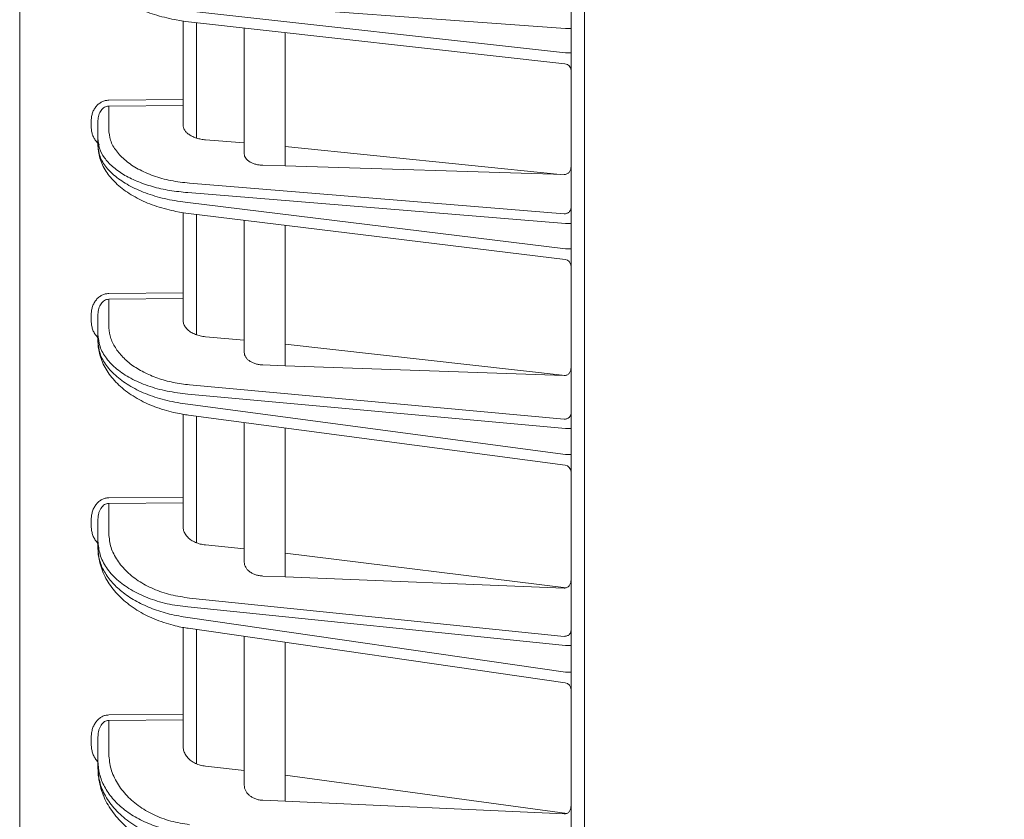
# Model space of a CAD drawing. Extents: x 76 to 810, y 20 to 559.
# Drawn here: x 456 to 471, y 292 to 304 of the extents above; entities that cross this region are included whole.
import ezdxf

# ---------------------------------------------------------------- set-up
doc = ezdxf.new("R2010")
doc.units = 0
doc.layers.get('0').update_dxf_attribs({"linetype": 'CONTINUOUS'})
doc.layers.add('DD0', color=7, linetype='CONTINUOUS')
doc.layers.add('M1', color=3, linetype='CONTINUOUS')
doc.styles.get("Standard").update_dxf_attribs({"font": 'txt', "bigfont": 'BIGFONT'})
doc.dimstyles.get("Standard").update_dxf_attribs({"dimtxt": 3.2, "dimasz": 3, "dimexe": 1.5, "dimexo": 0, "dimgap": 1, "dimtad": 3, "dimtih": 1, "dimtoh": 1, "dimdsep": 46, "dimtxsty": 'STANDARD', "dimblk1": 'OPEN', "dimblk2": 'OPEN', "dimsah": 1, "dimcen": 0.09, "dimadec": 0, "dimazin": 0, "dimtfac": 1, "dimtdec": 4, "dimtofl": 0, "dimtmove": 0, "dimatfit": 3, "dimfxl": 1, "dimtolj": 1, "dimtzin": 0, "dimlwd": 13, "dimlwe": 13, "dimarcsym": 0})

# ---------------------------------------------------------------- blocks, each defined once
blk = doc.blocks.new('_OPEN')
at = {"color": 0, "lineweight": 13}
for p, q in [((-0.965926, 0.258819), (0, 0)), ((0, 0), (-1, 0)), ((0, 0), (-0.965926, -0.258819))]:
    blk.add_line(p, q, dxfattribs=at)
blk = doc.blocks.new('*D23')
for p in [(456.346794, 448.151642), (456.346794, 377.954542), (528.466792, 256.82674)]:
    blk.add_point(p)
at = {"layer": 'DD0', "linetype": 'CONTINUOUS'}
for p, q in [((456.346802, 377.954529), (456.346802, 449.651642)), ((528.466797, 256.826752), (528.466797, 449.651642)), ((459.346802, 448.151642), (525.466797, 448.151642))]:
    blk.add_line(p, q, dxfattribs=at)
at = {"layer": 'DD0', "xscale": 3, "yscale": 3, "rotation": 180}
blk.add_blockref('_OPEN', (456.346802, 448.151642), dxfattribs=at)
at = {"layer": 'DD0', "xscale": 3, "yscale": 3}
blk.add_blockref('_OPEN', (528.466797, 448.151642), dxfattribs=at)
at = {"layer": 'DD0', "width": 0.833333}
blk.add_text('３６１', height=5, dxfattribs=at).set_placement((485.328451, 449.151642))

msp = doc.modelspace()

# ---------------------------------------------------------------- linework, layer by layer
at = {"layer": 'M1', "linetype": 'CONTINUOUS', "lineweight": 13}
for p, q in [((464.646792, 261.50674), (464.646792, 393.926742)), ((456.346794, 283.303278), (456.346794, 377.954542)), ((464.446792, 283.026748), (464.446792, 376.226746)), ((464.364158, 303.494726), (458.818956, 303.8946)), ((458.818956, 303.751334), (464.364158, 303.133218)), ((458.746792, 303.604236), (458.746792, 302.449866)), ((458.829014, 303.592318), (464.357872, 302.976022)), ((458.946792, 303.57919), (458.946792, 301.882128)), ((459.646792, 301.650096), (459.646792, 303.50116)), ((464.364158, 303.494726), (464.446792, 303.494726)), ((460.246792, 303.434278), (460.246792, 301.473172)), ((464.364158, 303.133218), (464.446792, 303.133218)), ((457.654, 302.43885), (458.746792, 302.449866)), ((458.746792, 302.363276), (457.654, 302.352264)), ((457.654, 302.352264), (457.654, 302.014982)), ((458.746792, 302.363276), (458.746792, 302.449866)), ((458.746792, 302.363276), (458.746792, 302.0781)), ((457.398538, 302.04248), (457.398538, 302.14125)), ((457.496794, 301.87644), (457.496794, 302.14125)), ((457.496794, 301.777668), (457.496794, 301.87644)), ((459.077334, 301.85733), (459.646792, 301.810836)), ((464.287248, 301.350518), (460.246792, 301.761846)), ((460.246792, 301.473172), (459.920646, 301.483072)), ((460.246792, 301.473172), (464.348538, 301.348658)), ((458.843948, 301.220214), (464.348538, 300.77078)), ((464.364158, 300.62892), (458.818956, 301.081668)), ((458.818956, 300.93493), (464.364158, 300.25865)), ((458.746792, 300.78894), (458.746792, 299.610276)), ((458.82737, 300.776108), (464.358898, 300.101496)), ((458.946792, 300.761544), (458.946792, 298.992352)), ((459.646792, 298.735238), (459.646792, 300.676174)), ((460.246792, 300.602998), (460.246792, 298.539084)), ((464.364158, 300.62892), (464.446792, 300.62892)), ((464.364158, 300.25865), (464.446792, 300.25865)), ((457.654, 299.599814), (458.746792, 299.610276)), ((458.746792, 299.525952), (458.746792, 299.610276)), ((458.746792, 299.525952), (457.654, 299.515488)), ((457.654, 299.515488), (457.654, 299.137142)), ((458.746792, 299.525952), (458.746792, 299.2089)), ((457.398538, 299.193), (457.398538, 299.29442)), ((457.496794, 299.002218), (457.496794, 299.29442)), ((457.496794, 298.900796), (457.496794, 299.002218)), ((459.077334, 298.964782), (459.646792, 298.912602)), ((464.359196, 298.395662), (460.246792, 298.85762)), ((460.246792, 298.539084), (459.920646, 298.550512)), ((460.246792, 298.539084), (464.348538, 298.395358)), ((458.843948, 298.258324), (464.348538, 297.753902)), ((464.364158, 297.615258), (458.818956, 298.1234)), ((458.818956, 297.972726), (464.364158, 297.235052)), ((458.746792, 297.82789), (458.746792, 296.60895)), ((458.82564, 297.814124), (464.35998, 297.077896)), ((458.946792, 297.798006), (458.946792, 295.937736)), ((459.646792, 295.654134), (459.646792, 297.704886)), ((460.246792, 297.62507), (460.246792, 295.437678)), ((464.364158, 297.615258), (464.446792, 297.615258)), ((464.364158, 297.235052), (464.446792, 297.235052)), ((457.654, 296.59902), (458.746792, 296.60895)), ((458.746792, 296.527048), (458.746792, 296.60895)), ((458.746792, 296.527048), (457.654, 296.517118)), ((457.654, 296.517118), (457.654, 296.094672)), ((458.746792, 296.527048), (458.746792, 296.176036)), ((457.398538, 296.18037), (457.398538, 296.28479)), ((457.496794, 295.963628), (457.496794, 296.28479)), ((457.496794, 295.859208), (457.496794, 295.963628)), ((459.077334, 295.907252), (459.646792, 295.849078)), ((464.377214, 295.277818), (460.246792, 295.787784)), ((459.920646, 295.45071), (460.246792, 295.437678)), ((460.246792, 295.437678), (464.348538, 295.273806)), ((458.843948, 295.127048), (464.348538, 294.564716)), ((464.364158, 294.429524), (458.818956, 294.996004)), ((458.818956, 294.840872), (464.364158, 294.038068)), ((458.746792, 294.697254), (458.746792, 293.419098)), ((458.823814, 294.682522), (464.36112, 293.88086)), ((458.946792, 294.664718), (458.946792, 292.691006)), ((459.646792, 292.379274), (459.646792, 294.563376)), ((460.246792, 294.47651), (460.246792, 292.141258)), ((464.364158, 294.429524), (464.446792, 294.429524)), ((464.364158, 294.038068), (464.446792, 294.038068)), ((457.654, 293.409692), (458.746792, 293.419098)), ((458.746792, 293.339776), (458.746792, 293.419098)), ((458.746792, 293.339776), (457.654, 293.330368)), ((457.654, 293.330368), (457.654, 292.860408)), ((458.746792, 293.339776), (458.746792, 292.952414)), ((457.398538, 292.977624), (457.398538, 293.08544)), ((457.496794, 292.733492), (457.496794, 293.08544)), ((457.496794, 292.625676), (457.496794, 292.733492)), ((459.077334, 292.657418), (459.646792, 292.5929)), ((464.387906, 291.964628), (460.246792, 292.52492)), ((460.246792, 292.141258), (459.920646, 292.155976)), ((460.246792, 292.141258), (464.348538, 291.956144))]:
    msp.add_line(p, q, dxfattribs=at)
for centre, radius, start, end in [((464.346792, 302.876638), 0.1, 0.000311, 83.893256), ((464.346792, 300.002232), 0.1, 0, 83.091268), ((464.346796, 296.978772), 0.099996, 0, 82.625696), ((464.346794, 293.781894), 0.099998, 0, 82.186824)]:
    msp.add_arc(centre, radius, start, end, dxfattribs=at)
at = {"layer": 'M1', "linetype": 'CONTINUOUS', "lineweight": 13, "extrusion": (0, 0, -1)}
for points, knots in [([(457.496794, 304.512976), (457.497452, 304.478864), (457.49811, 304.44475), (457.508886, 304.397748), (457.520588, 304.346712), (457.544216, 304.280482), (457.576106, 304.221418), (457.607996, 304.162354), (457.648146, 304.110456), (457.697794, 304.059314), (457.747444, 304.008172), (457.80659, 303.957786), (457.874836, 303.91127), (457.943082, 303.864754), (458.020428, 303.822108), (458.101336, 303.78462), (458.182246, 303.747132), (458.266718, 303.7148), (458.362488, 303.686502), (458.45826, 303.658202), (458.565328, 303.633934), (458.646114, 303.61883), (458.722918, 303.60447), (458.775966, 303.598394), (458.829014, 303.592318)], [0, 0, 0, 0, 1, 1, 1, 2, 2, 2, 3, 3, 3, 4, 4, 4, 5, 5, 5, 6, 6, 6, 7, 7, 7, 8, 8, 8, 8]), ([(457.398538, 302.14125), (457.399484, 302.160672), (457.40043, 302.180094), (457.403424, 302.19913), (457.406418, 302.218166), (457.411458, 302.236816), (457.417898, 302.254736), (457.424338, 302.272654), (457.432176, 302.289842), (457.441416, 302.305974), (457.450654, 302.322106), (457.461294, 302.337182), (457.473092, 302.350928), (457.484892, 302.364674), (457.497852, 302.377092), (457.51174, 302.3879), (457.525628, 302.39871), (457.540444, 302.407914), (457.555904, 302.415506), (457.571366, 302.4231), (457.58747, 302.429084), (457.603926, 302.432706), (457.620384, 302.436328), (457.637192, 302.43759), (457.654, 302.43885)], [0, 0, 0, 0, 1, 1, 1, 2, 2, 2, 3, 3, 3, 4, 4, 4, 5, 5, 5, 6, 6, 6, 7, 7, 7, 8, 8, 8, 8]), ([(457.654, 302.352264), (457.643656, 302.351414), (457.633312, 302.350564), (457.623186, 302.348034), (457.613058, 302.345506), (457.603148, 302.341294), (457.593634, 302.335938), (457.58412, 302.33058), (457.575002, 302.324074), (457.566456, 302.316424), (457.557908, 302.308772), (457.549934, 302.299974), (457.542674, 302.290226), (457.535412, 302.28048), (457.528864, 302.269784), (457.523178, 302.258332), (457.517492, 302.24688), (457.51267, 302.234672), (457.508706, 302.22194), (457.504744, 302.20921), (457.501642, 302.195956), (457.4998, 302.18242), (457.497958, 302.168884), (457.497376, 302.155068), (457.496794, 302.14125)], [0, 0, 0, 0, 1, 1, 1, 2, 2, 2, 3, 3, 3, 4, 4, 4, 5, 5, 5, 6, 6, 6, 7, 7, 7, 8, 8, 8, 8]), ([(459.077334, 301.85733), (459.05462, 301.859874), (459.031906, 301.862416), (459.009984, 301.86639), (458.988064, 301.870364), (458.966932, 301.875768), (458.946792, 301.882128), (458.926654, 301.88849), (458.907506, 301.895806), (458.889678, 301.90407), (458.87185, 301.912334), (458.855338, 301.921544), (458.840374, 301.931538), (458.825412, 301.941532), (458.811996, 301.952308), (458.800382, 301.96371), (458.78877, 301.97511), (458.778958, 301.987134), (458.770916, 301.999598), (458.762872, 302.01206), (458.756594, 302.02496), (458.75287, 302.038118), (458.749144, 302.051274), (458.747968, 302.064686), (458.746792, 302.0781)], [0, 0, 0, 0, 1, 1, 1, 2, 2, 2, 3, 3, 3, 4, 4, 4, 5, 5, 5, 6, 6, 6, 7, 7, 7, 8, 8, 8, 8]), ([(457.516824, 301.789584), (457.515188, 301.790834), (457.513554, 301.792084), (457.51174, 301.793548), (457.501608, 301.801724), (457.485898, 301.816536), (457.473092, 301.8313), (457.460288, 301.846066), (457.450384, 301.860782), (457.441416, 301.876892), (457.432446, 301.893002), (457.42441, 301.910502), (457.417898, 301.928608), (457.411386, 301.946714), (457.406396, 301.965422), (457.403424, 301.984502), (457.400452, 302.003582), (457.399494, 302.02303), (457.398538, 302.04248)], [0, 0, 0, 0, 1, 1, 1, 2, 2, 2, 3, 3, 3, 4, 4, 4, 5, 5, 5, 6, 6, 6, 6]), ([(457.654, 302.014982), (457.659532, 301.959816), (457.665062, 301.90465), (457.682552, 301.850822), (457.70004, 301.796992), (457.729486, 301.744498), (457.767074, 301.694324), (457.804664, 301.64415), (457.850394, 301.596294), (457.904216, 301.55169), (457.95804, 301.507086), (458.019952, 301.465732), (458.08854, 301.42858), (458.157126, 301.391426), (458.232384, 301.35847), (458.312734, 301.329874), (458.393084, 301.301276), (458.478526, 301.277036), (458.56791, 301.259486), (458.657294, 301.241936), (458.75062, 301.231074), (458.843948, 301.220214)], [0, 0, 0, 0, 1, 1, 1, 2, 2, 2, 3, 3, 3, 4, 4, 4, 5, 5, 5, 6, 6, 6, 7, 7, 7, 7]), ([(458.818956, 301.081668), (458.728102, 301.090826), (458.63725, 301.099982), (458.54956, 301.11429), (458.461872, 301.128598), (458.377348, 301.148054), (458.296792, 301.17095), (458.216236, 301.193846), (458.139648, 301.220178), (458.068332, 301.24993), (457.997018, 301.27968), (457.930974, 301.312846), (457.871122, 301.348826), (457.811268, 301.384804), (457.757604, 301.423592), (457.711152, 301.464634), (457.6647, 301.505676), (457.625458, 301.54897), (457.593284, 301.593838), (457.561112, 301.638708), (457.536004, 301.68515), (457.5211, 301.732512), (457.506198, 301.779874), (457.501494, 301.828156), (457.496794, 301.87644)], [0, 0, 0, 0, 1, 1, 1, 2, 2, 2, 3, 3, 3, 4, 4, 4, 5, 5, 5, 6, 6, 6, 7, 7, 7, 8, 8, 8, 8]), ([(457.496794, 301.777668), (457.50294, 301.722282), (457.509084, 301.666894), (457.528516, 301.612358), (457.54795, 301.557824), (457.580666, 301.50414), (457.62243, 301.45245), (457.664196, 301.400762), (457.715008, 301.351064), (457.77481, 301.304292), (457.834614, 301.257518), (457.903406, 301.21367), (457.979614, 301.173752), (458.055822, 301.133832), (458.13944, 301.097842), (458.228718, 301.066008), (458.317996, 301.034172), (458.41293, 301.006488), (458.512246, 300.985336), (458.611562, 300.964182), (458.715258, 300.949556), (458.818956, 300.93493)], [0, 0, 0, 0, 1, 1, 1, 2, 2, 2, 3, 3, 3, 4, 4, 4, 5, 5, 5, 6, 6, 6, 7, 7, 7, 7]), ([(457.496794, 301.777668), (457.497402, 301.741864), (457.49801, 301.70606), (457.508268, 301.656572), (457.51973, 301.601278), (457.543236, 301.528902), (457.575394, 301.46407), (457.60755, 301.39924), (457.648354, 301.341952), (457.698486, 301.285814), (457.748618, 301.229676), (457.808078, 301.174688), (457.876182, 301.124064), (457.944288, 301.073442), (458.021036, 301.027184), (458.101428, 300.986408), (458.181822, 300.945632), (458.265858, 300.910334), (458.360964, 300.879444), (458.45607, 300.848556), (458.562244, 300.822074), (458.642684, 300.80552), (458.72016, 300.789576), (458.773764, 300.782842), (458.82737, 300.776108)], [0, 0, 0, 0, 1, 1, 1, 2, 2, 2, 3, 3, 3, 4, 4, 4, 5, 5, 5, 6, 6, 6, 7, 7, 7, 8, 8, 8, 8]), ([(459.920646, 301.483072), (459.902258, 301.484208), (459.883872, 301.485344), (459.86599, 301.487712), (459.848108, 301.490082), (459.830732, 301.493684), (459.814106, 301.498126), (459.79748, 301.502566), (459.781606, 301.507848), (459.766772, 301.513962), (459.751936, 301.520078), (459.738144, 301.527026), (459.72561, 301.53467), (459.713076, 301.542312), (459.701806, 301.550652), (459.692032, 301.559546), (459.682258, 301.56844), (459.673984, 301.577892), (459.66719, 301.587732), (459.660398, 301.597574), (459.65509, 301.607806), (459.651936, 301.618264), (459.648784, 301.628724), (459.647788, 301.63941), (459.646792, 301.650096)], [0, 0, 0, 0, 1, 1, 1, 2, 2, 2, 3, 3, 3, 4, 4, 4, 5, 5, 5, 6, 6, 6, 7, 7, 7, 8, 8, 8, 8]), ([(464.348538, 301.348658), (464.355002, 301.348882), (464.361468, 301.349106), (464.367798, 301.350244), (464.374126, 301.351382), (464.380322, 301.353432), (464.386268, 301.356112), (464.392214, 301.358792), (464.397912, 301.3621), (464.403254, 301.366042), (464.408594, 301.369984), (464.41358, 301.374558), (464.418118, 301.379662), (464.422656, 301.384766), (464.426748, 301.390398), (464.430302, 301.396458), (464.433854, 301.40252), (464.43687, 301.409008), (464.439346, 301.4158), (464.441824, 301.422592), (464.443762, 301.429688), (464.444914, 301.436962), (464.446064, 301.444238), (464.44643, 301.451692), (464.446792, 301.459148)], [0, 0, 0, 0, 1, 1, 1, 2, 2, 2, 3, 3, 3, 4, 4, 4, 5, 5, 5, 6, 6, 6, 7, 7, 7, 8, 8, 8, 8]), ([(464.446792, 300.857366), (464.446428, 300.851762), (464.446066, 300.846156), (464.444914, 300.840656), (464.443762, 300.835158), (464.441824, 300.829764), (464.439346, 300.824576), (464.43687, 300.819388), (464.433856, 300.814404), (464.430302, 300.809724), (464.426748, 300.805046), (464.422656, 300.800668), (464.418118, 300.796668), (464.41358, 300.79267), (464.408596, 300.789048), (464.403254, 300.78589), (464.397912, 300.78273), (464.392214, 300.780032), (464.386268, 300.777798), (464.38032, 300.775562), (464.374128, 300.773788), (464.367798, 300.772696), (464.361468, 300.771604), (464.355004, 300.77119), (464.348538, 300.77078)], [0, 0, 0, 0, 1, 1, 1, 2, 2, 2, 3, 3, 3, 4, 4, 4, 5, 5, 5, 6, 6, 6, 7, 7, 7, 8, 8, 8, 8]), ([(457.398538, 299.29442), (457.399484, 299.314362), (457.40043, 299.334304), (457.403424, 299.353848), (457.406418, 299.373392), (457.411458, 299.39254), (457.417898, 299.410936), (457.424338, 299.42933), (457.432176, 299.446976), (457.441416, 299.463534), (457.450654, 299.48009), (457.461294, 299.495562), (457.473092, 299.509668), (457.484892, 299.523772), (457.497852, 299.536514), (457.51174, 299.547602), (457.525628, 299.558692), (457.540444, 299.56813), (457.555904, 299.575914), (457.571366, 299.5837), (457.58747, 299.589832), (457.603926, 299.59354), (457.620384, 299.597248), (457.637192, 299.59853), (457.654, 299.599814)], [0, 0, 0, 0, 1, 1, 1, 2, 2, 2, 3, 3, 3, 4, 4, 4, 5, 5, 5, 6, 6, 6, 7, 7, 7, 8, 8, 8, 8]), ([(457.654, 299.515488), (457.643656, 299.514608), (457.633312, 299.513726), (457.623186, 299.511082), (457.613058, 299.50844), (457.603148, 299.504034), (457.593634, 299.498426), (457.58412, 299.492818), (457.575002, 299.486006), (457.566456, 299.477994), (457.557908, 299.46998), (457.549934, 299.460764), (457.542674, 299.450554), (457.535412, 299.440344), (457.528864, 299.429138), (457.523178, 299.417136), (457.517492, 299.405136), (457.51267, 299.392342), (457.508706, 299.378998), (457.504744, 299.365656), (457.501642, 299.351764), (457.4998, 299.337576), (457.497958, 299.323388), (457.497376, 299.308904), (457.496794, 299.29442)], [0, 0, 0, 0, 1, 1, 1, 2, 2, 2, 3, 3, 3, 4, 4, 4, 5, 5, 5, 6, 6, 6, 7, 7, 7, 8, 8, 8, 8]), ([(457.496794, 298.950542), (457.48951, 298.957646), (457.482226, 298.964748), (457.473092, 298.976096), (457.463214, 298.98837), (457.451168, 299.00561), (457.441416, 299.022936), (457.431662, 299.04026), (457.424198, 299.057668), (457.417898, 299.076056), (457.411596, 299.094444), (457.406456, 299.11381), (457.403424, 299.133464), (457.400392, 299.153118), (457.399464, 299.173058), (457.398538, 299.193)], [0, 0, 0, 0, 1, 1, 1, 2, 2, 2, 3, 3, 3, 4, 4, 4, 5, 5, 5, 5]), ([(459.077334, 298.964782), (459.05141, 298.968154), (459.025484, 298.971524), (459.000656, 298.976942), (458.975828, 298.98236), (458.952094, 298.989824), (458.929774, 298.998622), (458.907456, 299.007422), (458.88655, 299.017556), (458.867498, 299.028974), (458.848446, 299.040392), (458.831248, 299.053092), (458.816298, 299.066786), (458.801346, 299.080482), (458.788642, 299.09517), (458.778202, 299.110566), (458.767762, 299.125962), (458.759582, 299.142062), (458.754724, 299.158568), (458.749866, 299.175076), (458.748328, 299.191988), (458.746792, 299.2089)], [0, 0, 0, 0, 1, 1, 1, 2, 2, 2, 3, 3, 3, 4, 4, 4, 5, 5, 5, 6, 6, 6, 7, 7, 7, 7]), ([(457.654, 299.137142), (457.658232, 299.083858), (457.662464, 299.030574), (457.675878, 298.978292), (457.689292, 298.92601), (457.711886, 298.874728), (457.740842, 298.825174), (457.7698, 298.77562), (457.805116, 298.727792), (457.846924, 298.682442), (457.888732, 298.63709), (457.937028, 298.594214), (457.990896, 298.554432), (458.044764, 298.514648), (458.104202, 298.477956), (458.168386, 298.44503), (458.23257, 298.412104), (458.3015, 298.382942), (458.374, 298.357566), (458.446502, 298.33219), (458.522572, 298.310602), (458.601492, 298.294692), (458.680412, 298.278782), (458.762178, 298.268554), (458.843948, 298.258324)], [0, 0, 0, 0, 1, 1, 1, 2, 2, 2, 3, 3, 3, 4, 4, 4, 5, 5, 5, 6, 6, 6, 7, 7, 7, 8, 8, 8, 8]), ([(458.818956, 298.1234), (458.71526, 298.135532), (458.611562, 298.147664), (458.512246, 298.167168), (458.412932, 298.186672), (458.317996, 298.213548), (458.228718, 298.245226), (458.139442, 298.276904), (458.05582, 298.313384), (457.979614, 298.354488), (457.903408, 298.395592), (457.834614, 298.441318), (457.77481, 298.490618), (457.715008, 298.53992), (457.664196, 298.592794), (457.62243, 298.648216), (457.580666, 298.703638), (457.547948, 298.761608), (457.528516, 298.821034), (457.509086, 298.880458), (457.502938, 298.941338), (457.496794, 299.002218)], [0, 0, 0, 0, 1, 1, 1, 2, 2, 2, 3, 3, 3, 4, 4, 4, 5, 5, 5, 6, 6, 6, 7, 7, 7, 7]), ([(457.496794, 298.900796), (457.50294, 298.839688), (457.509084, 298.77858), (457.528516, 298.71843), (457.54795, 298.658282), (457.580666, 298.599092), (457.62243, 298.542114), (457.664196, 298.485136), (457.715008, 298.430366), (457.77481, 298.378838), (457.834614, 298.32731), (457.903406, 298.279022), (457.979614, 298.235082), (458.055822, 298.19114), (458.13944, 298.151544), (458.228718, 298.11654), (458.317996, 298.081536), (458.41293, 298.05112), (458.512246, 298.027916), (458.611562, 298.004712), (458.715258, 297.988718), (458.818956, 297.972726)], [0, 0, 0, 0, 1, 1, 1, 2, 2, 2, 3, 3, 3, 4, 4, 4, 5, 5, 5, 6, 6, 6, 7, 7, 7, 7]), ([(457.496794, 298.900796), (457.49736, 298.863044), (457.497926, 298.82529), (457.507782, 298.772956), (457.51904, 298.71318), (457.542418, 298.634382), (457.574746, 298.563562), (457.607074, 298.492742), (457.648348, 298.429902), (457.698868, 298.368548), (457.749386, 298.307196), (457.809148, 298.24733), (457.877106, 298.19241), (457.945062, 298.13749), (458.021212, 298.087514), (458.101038, 298.043358), (458.180866, 297.9992), (458.26437, 297.960858), (458.358662, 297.9273), (458.452954, 297.893744), (458.558036, 297.864968), (458.638082, 297.846868), (458.716704, 297.829088), (458.771172, 297.821606), (458.82564, 297.814124)], [0, 0, 0, 0, 1, 1, 1, 2, 2, 2, 3, 3, 3, 4, 4, 4, 5, 5, 5, 6, 6, 6, 7, 7, 7, 8, 8, 8, 8]), ([(459.920646, 298.550512), (459.902258, 298.551792), (459.883872, 298.553074), (459.86599, 298.555716), (459.848108, 298.558358), (459.830732, 298.562362), (459.814106, 298.567288), (459.79748, 298.572214), (459.781606, 298.578066), (459.766772, 298.584836), (459.751936, 298.591606), (459.738144, 298.599298), (459.72561, 298.60775), (459.713076, 298.616204), (459.701806, 298.62542), (459.692032, 298.63525), (459.682258, 298.645078), (459.673984, 298.65552), (459.66719, 298.66639), (459.660398, 298.67726), (459.65509, 298.688558), (459.651936, 298.700104), (459.648784, 298.711652), (459.647788, 298.723446), (459.646792, 298.735238)], [0, 0, 0, 0, 1, 1, 1, 2, 2, 2, 3, 3, 3, 4, 4, 4, 5, 5, 5, 6, 6, 6, 7, 7, 7, 8, 8, 8, 8]), ([(464.348538, 298.395358), (464.355004, 298.395562), (464.361468, 298.395768), (464.367798, 298.396912), (464.374126, 298.398054), (464.38032, 298.400136), (464.386268, 298.402866), (464.392214, 298.405594), (464.397912, 298.408972), (464.403254, 298.412998), (464.408596, 298.417026), (464.41358, 298.421702), (464.418118, 298.426924), (464.422656, 298.432146), (464.426748, 298.437914), (464.430302, 298.444124), (464.433856, 298.450334), (464.43687, 298.456986), (464.439346, 298.463952), (464.441824, 298.470916), (464.443762, 298.478194), (464.444914, 298.48566), (464.446066, 298.493124), (464.446428, 298.500778), (464.446792, 298.508432)], [0, 0, 0, 0, 1, 1, 1, 2, 2, 2, 3, 3, 3, 4, 4, 4, 5, 5, 5, 6, 6, 6, 7, 7, 7, 8, 8, 8, 8]), ([(464.446792, 297.838228), (464.446428, 297.83277), (464.446066, 297.82731), (464.444914, 297.821956), (464.443762, 297.8166), (464.441824, 297.811346), (464.439346, 297.806294), (464.43687, 297.801242), (464.433856, 297.79639), (464.430302, 297.791832), (464.426748, 297.787274), (464.422656, 297.78301), (464.418118, 297.779114), (464.41358, 297.77522), (464.408596, 297.771694), (464.403254, 297.768618), (464.397912, 297.765542), (464.392214, 297.762916), (464.386268, 297.760738), (464.38032, 297.758562), (464.374128, 297.756834), (464.367798, 297.75577), (464.361468, 297.754706), (464.355004, 297.754304), (464.348538, 297.753902)], [0, 0, 0, 0, 1, 1, 1, 2, 2, 2, 3, 3, 3, 4, 4, 4, 5, 5, 5, 6, 6, 6, 7, 7, 7, 8, 8, 8, 8]), ([(457.398538, 296.28479), (457.399484, 296.305322), (457.40043, 296.325852), (457.403424, 296.345972), (457.406418, 296.366092), (457.411458, 296.3858), (457.417898, 296.404736), (457.424338, 296.423672), (457.432176, 296.441834), (457.441416, 296.458874), (457.450654, 296.475916), (457.461294, 296.491836), (457.473092, 296.50635), (457.484892, 296.520864), (457.497852, 296.53397), (457.51174, 296.545376), (457.525628, 296.556782), (457.540444, 296.56649), (457.555904, 296.574494), (457.571366, 296.582496), (457.58747, 296.588798), (457.603926, 296.5926), (457.620384, 296.596404), (457.637192, 296.597712), (457.654, 296.59902)], [0, 0, 0, 0, 1, 1, 1, 2, 2, 2, 3, 3, 3, 4, 4, 4, 5, 5, 5, 6, 6, 6, 7, 7, 7, 8, 8, 8, 8]), ([(457.654, 296.517118), (457.643656, 296.516202), (457.633312, 296.515282), (457.623186, 296.512514), (457.613058, 296.509744), (457.603148, 296.505118), (457.593634, 296.49923), (457.58412, 296.493342), (457.575002, 296.486186), (457.566456, 296.477766), (457.557908, 296.469348), (457.549934, 296.459664), (457.542674, 296.448932), (457.535412, 296.438202), (457.528864, 296.426424), (457.523178, 296.41381), (457.517492, 296.401198), (457.51267, 296.387748), (457.508706, 296.37372), (457.504744, 296.359694), (457.501642, 296.345086), (457.4998, 296.330168), (457.497958, 296.31525), (457.497376, 296.30002), (457.496794, 296.28479)], [0, 0, 0, 0, 1, 1, 1, 2, 2, 2, 3, 3, 3, 4, 4, 4, 5, 5, 5, 6, 6, 6, 7, 7, 7, 8, 8, 8, 8]), ([(457.496794, 295.930662), (457.489498, 295.938), (457.482202, 295.945336), (457.473092, 295.956988), (457.463198, 295.969646), (457.451164, 295.987394), (457.441416, 296.005236), (457.431666, 296.023078), (457.4242, 296.041012), (457.417898, 296.05995), (457.411596, 296.078888), (457.406456, 296.098828), (457.403424, 296.119066), (457.400392, 296.139304), (457.399464, 296.159836), (457.398538, 296.18037)], [0, 0, 0, 0, 1, 1, 1, 2, 2, 2, 3, 3, 3, 4, 4, 4, 5, 5, 5, 5]), ([(459.077334, 295.907252), (459.05141, 295.910992), (459.025484, 295.914732), (459.000656, 295.920722), (458.975828, 295.926714), (458.952094, 295.934952), (458.929774, 295.944656), (458.907456, 295.95436), (458.88655, 295.965526), (458.867498, 295.978104), (458.848446, 295.99068), (458.831248, 296.004668), (458.816298, 296.01974), (458.801346, 296.034814), (458.788642, 296.050974), (458.778202, 296.06791), (458.767762, 296.084846), (458.759582, 296.102558), (458.754724, 296.120708), (458.749866, 296.138858), (458.748328, 296.157446), (458.746792, 296.176036)], [0, 0, 0, 0, 1, 1, 1, 2, 2, 2, 3, 3, 3, 4, 4, 4, 5, 5, 5, 6, 6, 6, 7, 7, 7, 7]), ([(457.654, 296.094672), (457.659532, 296.027752), (457.665062, 295.960832), (457.682552, 295.895492), (457.70004, 295.830152), (457.729486, 295.766394), (457.767074, 295.705424), (457.804664, 295.644456), (457.850394, 295.586274), (457.904216, 295.53201), (457.95804, 295.477746), (458.019952, 295.427398), (458.08854, 295.382122), (458.157126, 295.336848), (458.232384, 295.296646), (458.312734, 295.261712), (458.393084, 295.22678), (458.478526, 295.197114), (458.56791, 295.175548), (458.657294, 295.153982), (458.75062, 295.140514), (458.843948, 295.127048)], [0, 0, 0, 0, 1, 1, 1, 2, 2, 2, 3, 3, 3, 4, 4, 4, 5, 5, 5, 6, 6, 6, 7, 7, 7, 7]), ([(458.818956, 294.996004), (458.71526, 295.009472), (458.611562, 295.022938), (458.512246, 295.044504), (458.412932, 295.06607), (458.317996, 295.095736), (458.228718, 295.130668), (458.139442, 295.165602), (458.05582, 295.205804), (457.979614, 295.25108), (457.903408, 295.296354), (457.834614, 295.3467), (457.77481, 295.400964), (457.715008, 295.455228), (457.664196, 295.513412), (457.62243, 295.57438), (457.580666, 295.63535), (457.547948, 295.699106), (457.528516, 295.764446), (457.509086, 295.829784), (457.502938, 295.896706), (457.496794, 295.963628)], [0, 0, 0, 0, 1, 1, 1, 2, 2, 2, 3, 3, 3, 4, 4, 4, 5, 5, 5, 6, 6, 6, 7, 7, 7, 7]), ([(457.496794, 295.859208), (457.501496, 295.800456), (457.506196, 295.741706), (457.5211, 295.68365), (457.536006, 295.625596), (457.56111, 295.56824), (457.593284, 295.5125), (457.625458, 295.45676), (457.6647, 295.402636), (457.711152, 295.350946), (457.757606, 295.299258), (457.811268, 295.250004), (457.871122, 295.203906), (457.930974, 295.157806), (457.997016, 295.114862), (458.068332, 295.075844), (458.139648, 295.036828), (458.216236, 295.001736), (458.296792, 294.970652), (458.377348, 294.939566), (458.461872, 294.912488), (458.54956, 294.891526), (458.63725, 294.870564), (458.728102, 294.855718), (458.818956, 294.840872)], [0, 0, 0, 0, 1, 1, 1, 2, 2, 2, 3, 3, 3, 4, 4, 4, 5, 5, 5, 6, 6, 6, 7, 7, 7, 8, 8, 8, 8]), ([(457.496794, 295.859208), (457.497328, 295.819246), (457.49786, 295.779286), (457.507394, 295.723752), (457.518472, 295.65923), (457.541702, 295.573684), (457.574162, 295.49656), (457.606622, 295.419438), (457.648312, 295.350738), (457.699016, 295.284022), (457.74972, 295.217308), (457.809436, 295.152578), (457.877086, 295.093232), (457.944736, 295.033884), (458.020318, 294.979922), (458.099566, 294.932188), (458.178812, 294.884456), (458.26172, 294.842952), (458.35498, 294.80661), (458.448238, 294.77027), (458.551844, 294.73909), (458.631708, 294.719268), (458.711572, 294.699448), (458.767694, 294.690984), (458.823814, 294.682522)], [0, 0, 0, 0, 1, 1, 1, 2, 2, 2, 3, 3, 3, 4, 4, 4, 5, 5, 5, 6, 6, 6, 7, 7, 7, 8, 8, 8, 8]), ([(459.920646, 295.45071), (459.902258, 295.452142), (459.883872, 295.453576), (459.86599, 295.456506), (459.848108, 295.459436), (459.830732, 295.463866), (459.814106, 295.469304), (459.79748, 295.474742), (459.781606, 295.481192), (459.766772, 295.488654), (459.751936, 295.496116), (459.738144, 295.50459), (459.72561, 295.5139), (459.713076, 295.52321), (459.701806, 295.533356), (459.692032, 295.544174), (459.682258, 295.55499), (459.673984, 295.56648), (459.66719, 295.578436), (459.660398, 295.590394), (459.65509, 295.60282), (459.651936, 295.615514), (459.648784, 295.628208), (459.647788, 295.641172), (459.646792, 295.654134)], [0, 0, 0, 0, 1, 1, 1, 2, 2, 2, 3, 3, 3, 4, 4, 4, 5, 5, 5, 6, 6, 6, 7, 7, 7, 8, 8, 8, 8]), ([(464.348538, 295.273806), (464.355004, 295.273992), (464.361468, 295.27418), (464.367798, 295.275332), (464.374126, 295.276486), (464.38032, 295.278604), (464.386268, 295.281392), (464.392214, 295.284178), (464.397912, 295.287632), (464.403254, 295.291756), (464.408596, 295.295882), (464.41358, 295.300678), (464.418118, 295.306038), (464.422656, 295.311398), (464.426748, 295.317322), (464.430302, 295.323702), (464.433856, 295.330082), (464.43687, 295.33692), (464.439346, 295.34408), (464.441824, 295.351242), (464.443762, 295.358726), (464.444914, 295.366408), (464.446066, 295.37409), (464.446428, 295.38197), (464.446792, 295.389848)], [0, 0, 0, 0, 1, 1, 1, 2, 2, 2, 3, 3, 3, 4, 4, 4, 5, 5, 5, 6, 6, 6, 7, 7, 7, 8, 8, 8, 8]), ([(464.446792, 294.64662), (464.446428, 294.641318), (464.446066, 294.636018), (464.444914, 294.630816), (464.443762, 294.625614), (464.441824, 294.620508), (464.439346, 294.615602), (464.43687, 294.610694), (464.433856, 294.605982), (464.430302, 294.601556), (464.426748, 294.59713), (464.422656, 294.592988), (464.418118, 294.589206), (464.41358, 294.585422), (464.408596, 294.581998), (464.403254, 294.57901), (464.397912, 294.576022), (464.392214, 294.57347), (464.386268, 294.571356), (464.38032, 294.569242), (464.374128, 294.567566), (464.367798, 294.566532), (464.361468, 294.565498), (464.355004, 294.565108), (464.348538, 294.564716)], [0, 0, 0, 0, 1, 1, 1, 2, 2, 2, 3, 3, 3, 4, 4, 4, 5, 5, 5, 6, 6, 6, 7, 7, 7, 8, 8, 8, 8]), ([(457.398538, 293.08544), (457.399484, 293.106638), (457.40043, 293.127838), (457.403424, 293.148608), (457.406418, 293.16938), (457.411458, 293.189726), (457.417898, 293.209272), (457.424338, 293.228816), (457.432176, 293.247564), (457.441416, 293.26515), (457.450654, 293.282738), (457.461294, 293.29917), (457.473092, 293.314146), (457.484892, 293.329122), (457.497852, 293.342646), (457.51174, 293.354412), (457.525628, 293.366178), (457.540444, 293.37619), (457.555904, 293.38444), (457.571366, 293.392692), (457.58747, 293.399184), (457.603926, 293.4031), (457.620384, 293.407014), (457.637192, 293.408354), (457.654, 293.409692)], [0, 0, 0, 0, 1, 1, 1, 2, 2, 2, 3, 3, 3, 4, 4, 4, 5, 5, 5, 6, 6, 6, 7, 7, 7, 8, 8, 8, 8]), ([(457.654, 293.330368), (457.643656, 293.32941), (457.633312, 293.32845), (457.623186, 293.325536), (457.613058, 293.322622), (457.603148, 293.31775), (457.593634, 293.311548), (457.58412, 293.305344), (457.575002, 293.297806), (457.566456, 293.288934), (457.557908, 293.28006), (457.549934, 293.26985), (457.542674, 293.258538), (457.535412, 293.247226), (457.528864, 293.234808), (457.523178, 293.221508), (457.517492, 293.208208), (457.51267, 293.194024), (457.508706, 293.17923), (457.504744, 293.164438), (457.501642, 293.149032), (457.4998, 293.1333), (457.497958, 293.117566), (457.497376, 293.101502), (457.496794, 293.08544)], [0, 0, 0, 0, 1, 1, 1, 2, 2, 2, 3, 3, 3, 4, 4, 4, 5, 5, 5, 6, 6, 6, 7, 7, 7, 8, 8, 8, 8]), ([(457.496794, 292.71972), (457.489484, 292.727322), (457.482174, 292.734924), (457.473092, 292.746922), (457.463182, 292.760014), (457.45116, 292.778338), (457.441416, 292.796762), (457.43167, 292.815188), (457.4242, 292.83371), (457.417898, 292.85327), (457.411594, 292.87283), (457.406456, 292.893426), (457.403424, 292.914324), (457.400392, 292.935222), (457.399464, 292.956422), (457.398538, 292.977624)], [0, 0, 0, 0, 1, 1, 1, 2, 2, 2, 3, 3, 3, 4, 4, 4, 5, 5, 5, 5]), ([(459.077334, 292.657418), (459.05141, 292.661554), (459.025484, 292.665688), (459.000656, 292.672288), (458.975828, 292.678886), (458.952094, 292.687948), (458.929774, 292.698612), (458.907456, 292.709276), (458.88655, 292.72154), (458.867498, 292.735348), (458.848446, 292.749156), (458.831248, 292.764506), (458.816298, 292.781044), (458.801346, 292.797584), (458.788642, 292.81531), (458.778202, 292.833884), (458.767762, 292.852458), (458.759582, 292.871876), (458.754724, 292.891772), (458.749866, 292.911668), (458.748328, 292.932042), (458.746792, 292.952414)], [0, 0, 0, 0, 1, 1, 1, 2, 2, 2, 3, 3, 3, 4, 4, 4, 5, 5, 5, 6, 6, 6, 7, 7, 7, 7]), ([(457.654, 292.860408), (457.659532, 292.787066), (457.665062, 292.713724), (457.682552, 292.642098), (457.70004, 292.570472), (457.729486, 292.50056), (457.767074, 292.433696), (457.804664, 292.366832), (457.850394, 292.30301), (457.904216, 292.243474), (457.95804, 292.183936), (458.019952, 292.12868), (458.08854, 292.078974), (458.157126, 292.029266), (458.232384, 291.985108), (458.312734, 291.946716), (458.393084, 291.908326), (458.478526, 291.875702), (458.56791, 291.851948), (458.657294, 291.828194), (458.75062, 291.81331), (458.843948, 291.798426)], [0, 0, 0, 0, 1, 1, 1, 2, 2, 2, 3, 3, 3, 4, 4, 4, 5, 5, 5, 6, 6, 6, 7, 7, 7, 7]), ([(458.818956, 291.67151), (458.728102, 291.684072), (458.63725, 291.696634), (458.54956, 291.716026), (458.461872, 291.735418), (458.377348, 291.761642), (458.296792, 291.792418), (458.216236, 291.823194), (458.139648, 291.858522), (458.068332, 291.898368), (457.997018, 291.938216), (457.930974, 291.98258), (457.871122, 292.030656), (457.811268, 292.07873), (457.757604, 292.130514), (457.711152, 292.18526), (457.6647, 292.240008), (457.625458, 292.297718), (457.593284, 292.357488), (457.561112, 292.41726), (457.536004, 292.47909), (457.5211, 292.542102), (457.506198, 292.605112), (457.501494, 292.669302), (457.496794, 292.733492)], [0, 0, 0, 0, 1, 1, 1, 2, 2, 2, 3, 3, 3, 4, 4, 4, 5, 5, 5, 6, 6, 6, 7, 7, 7, 8, 8, 8, 8]), ([(457.496794, 292.625676), (457.50294, 292.552088), (457.509084, 292.4785), (457.528516, 292.406104), (457.54795, 292.33371), (457.580666, 292.262504), (457.62243, 292.193986), (457.664196, 292.125468), (457.715008, 292.059636), (457.77481, 291.99773), (457.834614, 291.935824), (457.903406, 291.877842), (457.979614, 291.825118), (458.055822, 291.772392), (458.13944, 291.724922), (458.228718, 291.682996), (458.317996, 291.64107), (458.41293, 291.604684), (458.512246, 291.576998), (458.611562, 291.549312), (458.715258, 291.530322), (458.818956, 291.511332)], [0, 0, 0, 0, 1, 1, 1, 2, 2, 2, 3, 3, 3, 4, 4, 4, 5, 5, 5, 6, 6, 6, 7, 7, 7, 7]), ([(457.496794, 292.625676), (457.497296, 292.583254), (457.497796, 292.54083), (457.507082, 292.48171), (457.518016, 292.412094), (457.54113, 292.319326), (457.573632, 292.235608), (457.606134, 292.15189), (457.648024, 292.07722), (457.698756, 292.004948), (457.749488, 291.932674), (457.809062, 291.862798), (457.876338, 291.798764), (457.943614, 291.73473), (458.018592, 291.676538), (458.097264, 291.625024), (458.175934, 291.573512), (458.258296, 291.528674), (458.350254, 291.489422), (458.442214, 291.450168), (458.543768, 291.416496), (458.62397, 291.394736), (458.704174, 291.372976), (458.763024, 291.363126), (458.821876, 291.353276)], [0, 0, 0, 0, 1, 1, 1, 2, 2, 2, 3, 3, 3, 4, 4, 4, 5, 5, 5, 6, 6, 6, 7, 7, 7, 8, 8, 8, 8]), ([(459.920646, 292.155976), (459.90226, 292.157574), (459.883872, 292.15917), (459.86599, 292.162406), (459.848108, 292.16564), (459.830732, 292.170512), (459.814106, 292.176496), (459.79748, 292.182478), (459.781606, 292.18957), (459.766772, 292.197768), (459.751938, 292.205966), (459.738142, 292.21527), (459.72561, 292.225488), (459.713078, 292.235706), (459.701806, 292.24684), (459.692032, 292.258708), (459.68226, 292.270576), (459.673982, 292.283176), (459.66719, 292.29629), (459.660398, 292.309402), (459.655088, 292.323026), (459.651936, 292.336942), (459.648784, 292.350858), (459.647788, 292.365066), (459.646792, 292.379274)], [0, 0, 0, 0, 1, 1, 1, 2, 2, 2, 3, 3, 3, 4, 4, 4, 5, 5, 5, 6, 6, 6, 7, 7, 7, 8, 8, 8, 8]), ([(464.348538, 291.956144), (464.355004, 291.95631), (464.361468, 291.956478), (464.367798, 291.957642), (464.374126, 291.958808), (464.38032, 291.960972), (464.386268, 291.963826), (464.392214, 291.96668), (464.397912, 291.970224), (464.403254, 291.974462), (464.408596, 291.978702), (464.41358, 291.983636), (464.418118, 291.989152), (464.422656, 291.994668), (464.426748, 292.000768), (464.430302, 292.00734), (464.433856, 292.013914), (464.43687, 292.020964), (464.439346, 292.028348), (464.441824, 292.035732), (464.443762, 292.043452), (464.444914, 292.05138), (464.446066, 292.059306), (464.446428, 292.067442), (464.446792, 292.075576)], [0, 0, 0, 0, 1, 1, 1, 2, 2, 2, 3, 3, 3, 4, 4, 4, 5, 5, 5, 6, 6, 6, 7, 7, 7, 8, 8, 8, 8])]:
    msp.add_open_spline(points, degree=3, knots=knots, dxfattribs=at)

# ---------------------------------------------------------------- dimensions: what is measured, and where the dimension line sits
at = {"layer": 'DD0', "color": 7}
dim = msp.add_linear_dim(base=(456.346794, 448.151642), p1=(528.466792, 256.82674), p2=(456.346794, 377.954542), text='３６１', dimstyle='STANDARD', override={"dimtxt": 5, "dimexe": 1.500002, "dimexo": 1.26833e-05, "dimtih": 1, "dimtoh": 1, "dimtmove": 2, "dimlwd": 13, "dimlwe": 13}, dxfattribs=at)
dim.commit()
dim.dimension.update_dxf_attribs({"geometry": '*D23', "text_midpoint": (492.406799, 453.151642), "dimtype": 160})

doc.saveas('drawing.dxf')
